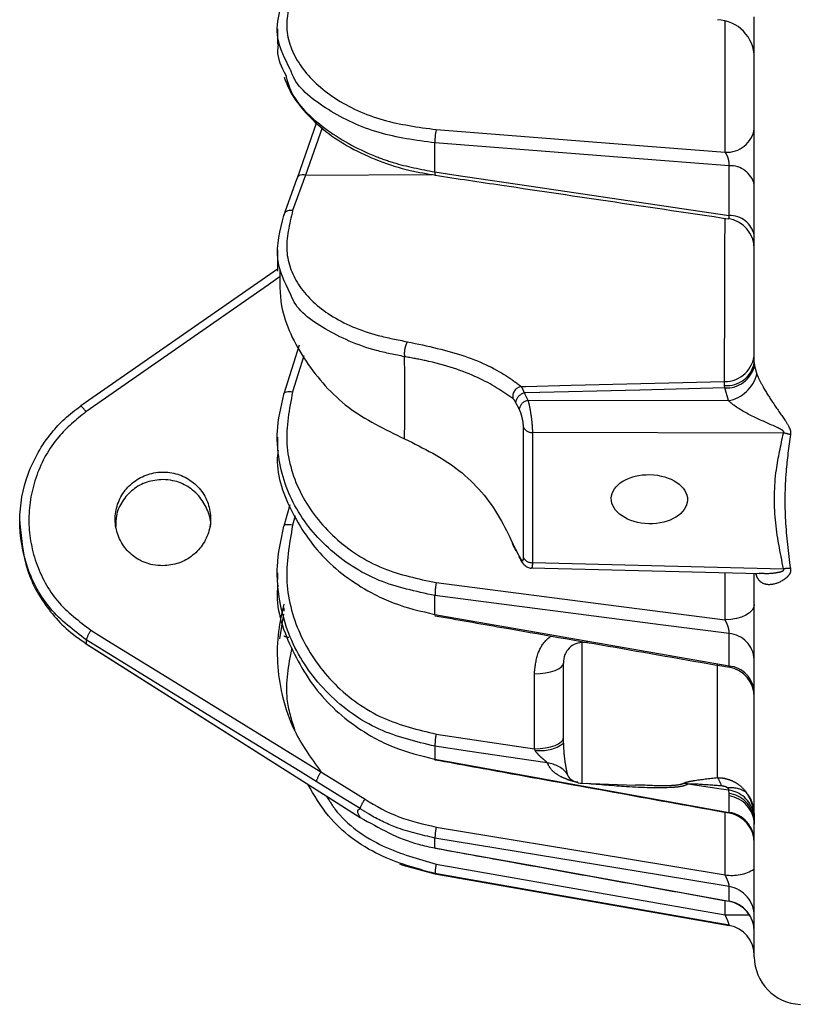
# Model space of a CAD drawing. Extents: x 5 to 417, y 5 to 292.
# Drawn here: x 192 to 200, y 200 to 210 of the extents above; entities that cross this region are included whole.
import ezdxf

# ---------------------------------------------------------------- set-up
doc = ezdxf.new("R2010")
doc.units = 0
doc.linetypes.add('PHANTOM', pattern=[12.7, 6.35, -1.27, 1.27, -1.27, 1.27, -1.27])
doc.layers.get('0').update_dxf_attribs({"linetype": 'CONTINUOUS'})

msp = doc.modelspace()

# ---------------------------------------------------------------- linework, layer by layer
at = {"color": 0, "linetype": 'PHANTOM'}
for p, q in [((199.351, 208.642), (199.351, 210.011)), ((195.126, 208.896), (194.953, 208.402)), ((196.309, 208.434), (196.309, 208.738)), ((199.392, 207.977), (199.392, 208.498)), ((194.953, 208.402), (194.817, 208.029)), ((194.953, 208.402), (196.278, 208.409)), ((194.934, 206.508), (194.817, 206.13)), ((199.657, 206.438), (199.66, 206.401)), ((199.66, 206.401), (199.683, 206.316)), ((199.343, 206.197), (199.344, 206.238)), ((199.347, 206.171), (199.343, 206.197)), ((199.385, 206.038), (199.347, 206.171)), ((197.244, 206.118), (197.284, 206.042)), ((197.192, 205.951), (197.154, 206.023)), ((197.284, 206.042), (199.385, 206.038)), ((199.963, 205.698), (197.331, 205.704)), ((197.331, 205.704), (197.331, 204.34)), ((194.845, 204.83), (194.817, 204.732)), ((197.331, 204.34), (199.963, 204.275)), ((199.351, 203.739), (199.351, 204.234)), ((199.683, 204.196), (199.674, 204.226)), ((199.683, 204.196), (199.678, 204.226)), ((196.309, 203.797), (196.309, 203.995)), ((194.725, 203.867), (194.725, 203.831)), ((199.392, 203.257), (199.392, 203.597)), ((192.654, 203.53), (192.654, 203.49)), ((197.85, 203.502), (197.85, 202.028)), ((199.271, 202.087), (199.271, 203.275)), ((197.351, 202.39), (197.351, 203.175)), ((196.322, 202.544), (197.351, 202.39)), ((196.309, 202.416), (196.309, 202.28)), ((197.358, 202.376), (197.351, 202.39)), ((195.065, 201.963), (195.065, 201.962)), ((199.392, 201.921), (199.39, 201.956)), ((199.392, 201.895), (199.392, 201.921)), ((199.392, 201.723), (199.392, 201.895)), ((199.647, 201.728), (199.653, 201.666)), ((199.653, 201.666), (199.657, 201.6)), ((196.309, 201.35), (196.309, 201.454)), ((196.309, 201.081), (196.309, 201.08)), ((199.392, 200.792), (199.392, 200.945)), ((199.351, 200.649), (199.351, 200.799)), ((199.392, 200.537), (199.392, 200.54))]:
    msp.add_line(p, q, dxfattribs=at)
at = {"color": 0, "linetype": 'CONTINUOUS'}
for p, q in [((199.657, 206.438), (199.657, 210.059)), ((194.657, 209.934), (194.657, 209.769)), ((195.066, 208.951), (194.863, 208.37)), ((194.725, 207.979), (194.861, 208.357)), ((194.657, 207.617), (194.657, 207.393)), ((194.657, 207.417), (192.597, 205.984)), ((194.884, 206.62), (194.726, 206.109)), ((194.725, 206.102), (194.726, 206.109)), ((192.596, 205.982), (192.597, 205.984)), ((194.657, 205.655), (194.657, 205.547)), ((194.789, 204.946), (194.725, 204.724)), ((191.957, 204.77), (191.957, 204.745)), ((194.725, 204.724), (194.725, 204.721)), ((197.154, 204.48), (197.192, 204.407)), ((194.657, 204.235), (194.657, 204.162)), ((197.32, 204.284), (199.709, 204.225)), ((199.657, 201.714), (199.657, 204.228)), ((194.683, 203.541), (194.725, 203.799)), ((192.654, 203.49), (192.654, 203.489)), ((192.654, 203.489), (195.065, 201.962)), ((197.908, 203.504), (197.85, 203.502)), ((197.657, 202.449), (197.657, 203.288)), ((197.712, 202.09), (197.714, 202.088)), ((197.85, 202.028), (198.413, 202.009)), ((195.065, 201.962), (195.526, 201.67)), ((198.413, 202.012), (198.514, 202.01)), ((199.351, 201.069), (199.351, 201.725)), ((199.657, 201.714), (199.657, 201.616)), ((199.657, 200.211), (199.657, 201.616)), ((196.309, 201.35), (196.309, 201.349)), ((196.309, 201.08), (199.392, 200.537))]:
    msp.add_line(p, q, dxfattribs=at)
at = {"color": 0, "linetype": 'PHANTOM', "flags": 128}
for points in [[(196.322, 208.878), (198.318, 208.723), (199.351, 208.642)], [(199.392, 208.498), (198.673, 208.554), (196.309, 208.738)], [(196.309, 208.434), (196.506, 208.405), (197.293, 208.288), (199.392, 207.977)], [(194.953, 208.402), (194.935, 208.404), (194.917, 208.404), (194.901, 208.401), (194.887, 208.396), (194.876, 208.388), (194.868, 208.379), (194.863, 208.37)], [(194.817, 208.029), (194.799, 208.031), (194.782, 208.03), (194.766, 208.026), (194.752, 208.021), (194.741, 208.013), (194.732, 208.003), (194.727, 207.991), (194.725, 207.979)], [(194.687, 207.338), (194.564, 207.252), (192.649, 205.92)], [(197.213, 206.186), (197.257, 206.187), (197.737, 206.199), (199.344, 206.238)], [(199.347, 206.171), (198.458, 206.148), (197.257, 206.118), (197.244, 206.118)], [(194.726, 206.109), (194.727, 206.111), (194.732, 206.119), (194.74, 206.125), (194.752, 206.13), (194.766, 206.133), (194.781, 206.134), (194.799, 206.133), (194.817, 206.13)], [(194.817, 204.732), (194.799, 204.735), (194.781, 204.738), (194.766, 204.738), (194.752, 204.738), (194.74, 204.735), (194.732, 204.732), (194.727, 204.727), (194.725, 204.724)], [(196.322, 204.131), (198.318, 203.873), (199.351, 203.739)], [(199.392, 203.597), (198.673, 203.69), (196.309, 203.995)], [(199.657, 203.903), (199.651, 203.872), (199.634, 203.842), (199.606, 203.814), (199.568, 203.79), (199.522, 203.769), (199.469, 203.754), (199.411, 203.744), (199.351, 203.739)], [(196.309, 203.797), (196.506, 203.762), (197.293, 203.624), (199.392, 203.257)], [(192.703, 203.632), (192.871, 203.528), (193.546, 203.112), (195.114, 202.147)], [(195.065, 202.046), (194.896, 202.15), (194.221, 202.565), (192.654, 203.53)], [(192.654, 203.49), (192.822, 203.383), (193.497, 202.956), (195.065, 201.963)], [(194.779, 203.554), (194.766, 203.557), (194.752, 203.561), (194.74, 203.564), (194.732, 203.566), (194.727, 203.568), (194.725, 203.568)], [(197.852, 203.508), (197.851, 203.502), (197.851, 203.502)], [(197.351, 203.175), (197.411, 203.178), (197.469, 203.185), (197.522, 203.196), (197.568, 203.21), (197.606, 203.227), (197.634, 203.246), (197.651, 203.267), (197.657, 203.288)], [(197.351, 202.39), (197.411, 202.393), (197.469, 202.4), (197.522, 202.411), (197.568, 202.425), (197.606, 202.442), (197.634, 202.461), (197.651, 202.481), (197.657, 202.503)], [(197.491, 202.24), (197.461, 202.244), (196.674, 202.362), (196.309, 202.416)], [(196.309, 202.28), (196.506, 202.245), (197.293, 202.102), (199.392, 201.723)], [(195.526, 201.762), (195.357, 201.866), (195.065, 202.046)], [(195.065, 201.963), (195.234, 201.856), (195.526, 201.671)], [(199.39, 201.956), (199.31, 201.968), (198.962, 202.02)], [(199.392, 200.945), (198.673, 201.064), (196.309, 201.454)], [(196.309, 201.35), (196.506, 201.314), (197.293, 201.172), (199.392, 200.792)], [(196.322, 201.181), (198.633, 200.775), (199.351, 200.649)], [(199.392, 200.54), (198.673, 200.666), (196.309, 201.081)]]:
    msp.add_lwpolyline(points, dxfattribs=at)
at = {"color": 0, "linetype": 'CONTINUOUS', "flags": 128}
for points in [[(196.309, 208.434), (196.309, 208.42), (196.309, 208.41), (196.31, 208.403), (196.311, 208.399), (196.312, 208.399)], [(194.863, 208.37), (194.862, 208.369), (194.861, 208.357)], [(197.124, 204.533), (197.124, 204.534), (197.125, 204.539)], [(197.158, 204.463), (197.156, 204.468), (197.154, 204.48)], [(197.196, 204.392), (197.194, 204.396), (197.192, 204.407)], [(196.309, 202.275), (196.309, 202.276), (196.309, 202.28)], [(195.114, 202.147), (195.283, 202.043), (195.577, 201.863)], [(196.322, 201.569), (198.318, 201.24), (199.351, 201.069)], [(195.937, 201.184), (195.973, 201.171), (196.309, 201.08)]]:
    msp.add_lwpolyline(points, dxfattribs=at)
at = {"color": 0, "linetype": 'CONTINUOUS'}
for centre, radius, start, end in [((199.257, 209.63), 0.4, 0, 88), ((199.337, 207.628), 0.32, 0.0012, 81.6931), ((196.332, 203.79), 0.0232, 164.5279, 196.4228), ((197.857, 203.302), 0.2, 92, 141.1489), ((199.337, 202.929), 0.32, 0.001, 80.1436), ((197.857, 202.228), 0.2, 224.3822, 268), ((199.337, 201.402), 0.32, 0, 79.5881), ((199.337, 200.476), 0.32, 0.0076, 79.8638), ((199.337, 200.224), 0.32, 0.0026, 80.0044), ((199.337, 200.222), 0.32, 0, 80), ((200.157, 200.211), 0.5, 180, 268)]:
    msp.add_arc(centre, radius, start, end, dxfattribs=at)
at = {"color": 0, "linetype": 'PHANTOM'}
for centre, radius, start, end in [((196.819, 208.761), 0.51, 166.7668, 182.6104), ((199.372, 208.928), 0.287, 265.7062, 352.1719), ((199.406, 208.241), 0.258, 13.1945, 92.9532), ((199.402, 207.717), 0.26, 11.9224, 92.1435), ((196.228, 206.534), 0.24, 149.6023, 188.6604), ((199.349, 206.546), 0.308, 269.144, 357.7377), ((199.373, 206.483), 0.287, 264.0464, 351.0553), ((199.361, 206.478), 0.308, 267.2975, 345.3585), ((199.322, 206.403), 0.371, 279.7303, 346.4147), ((197.234, 206.078), 0.11, 100.7905, 189.0701), ((197.275, 205.998), 0.123, 104.4491, 168.1387), ((192.436, 205.797), 0.247, 30.0541, 49.3024), ((197.308, 205.926), 0.118, 101.5347, 167.7486), ((197.326, 205.804), 0.0999, 206.8385, 272.8168), ((199.901, 205.281), 0.422, 71.4458, 81.5277), ((197.326, 204.439), 0.0996, 206.8818, 272.9991), ((200.011, 203.887), 0.391, 86.437, 97.0224), ((196.904, 204.007), 0.594, 167.9386, 181.1209), ((192.942, 203.453), 0.298, 143.2676, 165.0969), ((199.367, 203.308), 0.29, 3.741, 84.9817), ((199.364, 202.965), 0.293, 3.2588, 84.4193), ((196.906, 202.42), 0.597, 168.0106, 180.3419), ((197.425, 202.751), 0.381, 259.9191, 307.5788), ((197.457, 201.937), 0.305, 38.7432, 83.5908), ((195.353, 201.969), 0.298, 143.2665, 165.0973), ((198.874, 201.716), 0.316, 73.8482, 82.0831), ((198.94, 201.868), 0.397, 19.4417, 33.4493), ((199.409, 201.695), 0.287, 54.9296, 96.547), ((199.347, 201.649), 0.31, 14.7972, 81.9455), ((199.327, 201.712), 0.329, 0.437, 41.5229), ((199.35, 201.617), 0.307, 9.3021, 82.2869), ((199.351, 201.592), 0.306, 1.503, 82.1883), ((199.349, 201.418), 0.308, 1.2995, 81.9081), ((199.281, 201.616), 0.376, 0.0005, 7.7196), ((196.894, 201.446), 0.585, 167.8727, 179.2509), ((196.884, 201.057), 0.575, 167.5506, 177.5804), ((199.422, 201.521), 0.458, 261.0367, 300.8569), ((199.341, 200.634), 0.316, 0.4281, 80.6533), ((199.339, 200.479), 0.317, 0.2651, 80.4079), ((199.37, 216.741), 16.092, 269.9299, 270.8351)]:
    msp.add_arc(centre, radius, start, end, dxfattribs=at)
at = {"color": 0, "linetype": 'CONTINUOUS'}
msp.add_ellipse((198.557, 205.005), major_axis=(0.4, -0.009), ratio=0.642592, dxfattribs=at)
at = {"color": 0, "linetype": 'PHANTOM'}
for points, knots in [([(194.817, 210.325), (194.782, 210.19), (194.712, 209.919), (194.881, 209.523), (195.235, 209.193), (195.736, 208.959), (196.132, 208.904), (196.322, 208.878)], [0, 0, 0, 0, 0.203184, 0.406366, 0.609604, 0.812995, 1, 1, 1, 1]), ([(196.309, 208.738), (196.109, 208.766), (195.689, 208.824), (195.177, 209.074), (194.861, 209.319), (194.803, 209.483), (194.793, 209.51)], [0, 0, 0, 0, 0.295546, 0.616995, 0.93821, 1, 1, 1, 1]), ([(194.745, 209.448), (194.761, 209.39), (194.815, 209.187), (195.134, 208.879), (195.539, 208.648), (195.942, 208.504), (196.161, 208.462), (196.309, 208.434)], [0, 0, 0, 0, 0.116196, 0.410413, 0.704753, 0.800227, 1, 1, 1, 1]), ([(199.392, 208.498), (199.393, 208.506), (199.394, 208.515), (199.393, 208.535), (199.391, 208.548), (199.386, 208.571), (199.378, 208.595), (199.365, 208.623), (199.355, 208.636), (199.351, 208.642)], [0, 0, 0, 0, 0.16037, 0.195537, 0.376118, 0.394074, 0.605125, 0.83393, 1, 1, 1, 1]), ([(194.817, 208.029), (194.783, 207.886), (194.714, 207.599), (194.867, 207.218), (195.195, 206.913), (195.612, 206.734), (195.917, 206.675), (196.021, 206.655)], [0, 0, 0, 0, 0.21469, 0.429175, 0.649611, 0.880167, 1, 1, 1, 1]), ([(199.344, 206.238), (199.345, 206.385), (199.346, 206.643), (199.348, 207.137), (199.349, 207.549), (199.35, 207.847), (199.35, 207.949)], [0, 0, 0, 0, 0.343413, 0.6020223, 0.8632642, 1, 1, 1, 1]), ([(199.383, 207.945), (199.386, 207.945), (199.392, 207.945), (199.394, 207.955), (199.394, 207.966), (199.393, 207.972), (199.392, 207.977)], [0, 0, 0, 0, 0.381748, 0.693921, 0.767218, 1, 1, 1, 1]), ([(195.991, 206.498), (195.891, 206.518), (195.575, 206.579), (195.15, 206.775), (194.851, 206.993), (194.799, 207.147), (194.793, 207.162)], [0, 0, 0, 0, 0.184939, 0.579641, 0.960033, 1, 1, 1, 1]), ([(196.021, 206.655), (196.232, 206.61), (196.652, 206.519), (197.025, 206.33), (197.169, 206.219), (197.213, 206.186)], [0, 0, 0, 0, 0.410653, 0.820994, 1, 1, 1, 1]), ([(195.991, 205.638), (195.992, 205.777), (195.994, 206.055), (195.992, 206.35), (195.991, 206.498)], [0, 0, 0, 0, 0.5, 1, 1, 1, 1]), ([(197.125, 206.061), (197.016, 206.135), (196.796, 206.285), (196.351, 206.435), (196.064, 206.485), (195.991, 206.498)], [0, 0, 0, 0, 0.426619, 0.85412, 1, 1, 1, 1]), ([(199.683, 206.316), (199.688, 206.304), (199.708, 206.258), (199.768, 206.146), (199.866, 205.991), (199.964, 205.857), (200.022, 205.765), (200.039, 205.714), (200.037, 205.692), (200.035, 205.681)], [0, 0, 0, 0, 0.05771, 0.218384, 0.457166, 0.737888, 0.878658, 0.938093, 1, 1, 1, 1]), ([(197.213, 206.186), (197.22, 206.173), (197.231, 206.156), (197.241, 206.126), (197.244, 206.118)], [0, 0, 0, 0, 0.698746, 1, 1, 1, 1]), ([(194.817, 206.13), (194.782, 205.948), (194.712, 205.582), (194.881, 205.04), (195.235, 204.584), (195.736, 204.255), (196.132, 204.171), (196.322, 204.131)], [0, 0, 0, 0, 0.203183, 0.406365, 0.609604, 0.812995, 1, 1, 1, 1]), ([(197.154, 206.023), (197.147, 206.034), (197.138, 206.05), (197.128, 206.058), (197.125, 206.061)], [0, 0, 0, 0, 0.703367, 1, 1, 1, 1]), ([(197.237, 205.759), (197.237, 205.77), (197.236, 205.792), (197.229, 205.837), (197.218, 205.883), (197.205, 205.923), (197.196, 205.943), (197.192, 205.951)], [0, 0, 0, 0, 0.213012, 0.426048, 0.638357, 0.85051, 1, 1, 1, 1]), ([(197.284, 206.042), (197.289, 206.024), (197.299, 205.984), (197.312, 205.911), (197.323, 205.833), (197.329, 205.759), (197.331, 205.722), (197.331, 205.704)], [0, 0, 0, 0, 0.181683, 0.390425, 0.593598, 0.796188, 1, 1, 1, 1]), ([(199.963, 205.698), (199.965, 205.7), (199.967, 205.704), (199.966, 205.711), (199.961, 205.719), (199.94, 205.736), (199.84, 205.783), (199.665, 205.857), (199.483, 205.954), (199.404, 206.021), (199.385, 206.038)], [0, 0, 0, 0, 0.014784, 0.026563, 0.040972, 0.06621, 0.157298, 0.518814, 0.881809, 1, 1, 1, 1]), ([(192.649, 205.92), (192.549, 205.838), (192.327, 205.655), (192.11, 205.261), (192.025, 204.798), (192.104, 204.335), (192.329, 203.916), (192.578, 203.726), (192.703, 203.632)], [0, 0, 0, 0, 0.142046, 0.313425, 0.484889, 0.656514, 0.82826, 1, 1, 1, 1]), ([(197.237, 204.394), (197.237, 204.437), (197.237, 204.65), (197.236, 205.105), (197.237, 205.518), (197.237, 205.759)], [0, 0, 0, 0, 0.094204, 0.471019, 1, 1, 1, 1]), ([(199.963, 204.275), (199.929, 204.446), (199.859, 204.791), (199.867, 205.269), (199.935, 205.57), (199.963, 205.698)], [0, 0, 0, 0, 0.36028, 0.72757, 1, 1, 1, 1]), ([(200.035, 205.681), (200.018, 205.552), (199.977, 205.251), (199.972, 204.78), (200.014, 204.445), (200.035, 204.277)], [0, 0, 0, 0, 0.271754, 0.634911, 1, 1, 1, 1]), ([(194.817, 204.732), (194.782, 204.533), (194.712, 204.136), (194.881, 203.545), (195.235, 203.046), (195.736, 202.684), (196.132, 202.589), (196.322, 202.544)], [0, 0, 0, 0, 0.203183, 0.406365, 0.609604, 0.812995, 1, 1, 1, 1]), ([(197.125, 204.539), (197.132, 204.524), (197.142, 204.502), (197.151, 204.485), (197.154, 204.48)], [0, 0, 0, 0, 0.703419, 1, 1, 1, 1]), ([(197.192, 204.407), (197.198, 204.397), (197.209, 204.375), (197.222, 204.36), (197.232, 204.36), (197.236, 204.373), (197.237, 204.388), (197.237, 204.394)], [0, 0, 0, 0, 0.218085, 0.436347, 0.650255, 0.862243, 1, 1, 1, 1]), ([(197.331, 204.34), (197.331, 204.331), (197.33, 204.307), (197.327, 204.285), (197.322, 204.287), (197.32, 204.287)], [0, 0, 0, 0, 0.2483259, 0.7280161, 1, 1, 1, 1]), ([(200.035, 204.277), (200.036, 204.269), (200.039, 204.251), (200.028, 204.218), (199.999, 204.184), (199.929, 204.134), (199.835, 204.1), (199.745, 204.116), (199.701, 204.159), (199.687, 204.188), (199.683, 204.196)], [0, 0, 0, 0, 0.048091, 0.104509, 0.216315, 0.319493, 0.630313, 0.842422, 0.956887, 1, 1, 1, 1]), ([(199.709, 204.231), (199.751, 204.228), (199.816, 204.225), (199.899, 204.237), (199.944, 204.246), (199.962, 204.258), (199.967, 204.264), (199.967, 204.269), (199.965, 204.273), (199.964, 204.275), (199.963, 204.275)], [0, 0, 0, 0, 0.439447, 0.669761, 0.873667, 0.909091, 0.945239, 0.971031, 0.996738, 1, 1, 1, 1]), ([(199.392, 203.597), (199.393, 203.602), (199.394, 203.608), (199.393, 203.624), (199.391, 203.636), (199.386, 203.658), (199.378, 203.683), (199.365, 203.714), (199.355, 203.732), (199.351, 203.739)], [0, 0, 0, 0, 0.160372, 0.195542, 0.376121, 0.394073, 0.605126, 0.833928, 1, 1, 1, 1]), ([(197.351, 203.175), (197.358, 203.245), (197.372, 203.371), (197.446, 203.51), (197.511, 203.558), (197.528, 203.571)], [0, 0, 0, 0, 0.47835, 0.861829, 1, 1, 1, 1]), ([(194.808, 203.445), (194.773, 203.265), (194.716, 202.974), (194.804, 202.694), (194.838, 202.587)], [0, 0, 0, 0, 0.619072, 1, 1, 1, 1]), ([(199.392, 203.245), (199.393, 203.245), (199.394, 203.245), (199.394, 203.25), (199.393, 203.254), (199.392, 203.257)], [0, 0, 0, 0, 0.474465, 0.600319, 1, 1, 1, 1]), ([(197.657, 202.449), (197.657, 202.439), (197.657, 202.392), (197.663, 202.315), (197.674, 202.231), (197.687, 202.165), (197.692, 202.14), (197.695, 202.127)], [0, 0, 0, 0, 0.071744, 0.316963, 0.552497, 0.772982, 1, 1, 1, 1]), ([(197.491, 202.24), (197.488, 202.243), (197.482, 202.248), (197.464, 202.264), (197.435, 202.288), (197.398, 202.323), (197.37, 202.353), (197.36, 202.372), (197.358, 202.376)], [0, 0, 0, 0, 0.099371, 0.186201, 0.414078, 0.678288, 0.933944, 1, 1, 1, 1]), ([(197.811, 202.037), (197.807, 202.038), (197.771, 202.043), (197.707, 202.063), (197.621, 202.098), (197.538, 202.154), (197.503, 202.204), (197.492, 202.235), (197.491, 202.24)], [0, 0, 0, 0, 0.020729, 0.185411, 0.340658, 0.573128, 0.933771, 1, 1, 1, 1]), ([(197.695, 202.127), (197.695, 202.125), (197.698, 202.11), (197.708, 202.099), (197.716, 202.09)], [0, 0, 0, 0, 0.1975579, 1, 1, 1, 1]), ([(198.962, 202.02), (198.948, 202.013), (198.91, 201.993), (198.697, 201.974), (198.348, 201.987), (198.036, 202.013), (197.894, 202.024)], [0, 0, 0, 0, 0.074789, 0.201094, 0.63545, 1, 1, 1, 1]), ([(198.514, 202.01), (198.596, 202.006), (198.722, 202.001), (198.853, 202.01), (198.904, 202.022), (198.916, 202.028), (198.918, 202.029)], [0, 0, 0, 0, 0.546274, 0.841837, 0.967854, 1, 1, 1, 1]), ([(198.918, 202.029), (198.926, 202.033), (198.934, 202.037), (198.968, 202.046), (199.072, 202.066), (199.185, 202.078), (199.271, 202.087)], [0, 0, 0, 0, 0.107224, 0.112659, 0.334459, 1, 1, 1, 1]), ([(199.271, 202.087), (199.288, 202.086), (199.324, 202.085), (199.374, 202.073), (199.428, 202.054), (199.49, 202.02), (199.54, 201.975), (199.567, 201.94), (199.574, 201.93)], [0, 0, 0, 0, 0.1481185, 0.298434, 0.4345432, 0.6307565, 0.8953577, 1, 1, 1, 1]), ([(199.314, 202), (199.231, 202.006), (199.124, 202.014), (199.005, 202.021), (198.972, 202.02), (198.962, 202.02)], [0, 0, 0, 0, 0.695674, 0.910632, 1, 1, 1, 1]), ([(199.376, 201.98), (199.375, 201.981), (199.369, 201.986), (199.358, 201.991), (199.345, 201.995), (199.334, 201.997), (199.324, 201.999), (199.317, 202), (199.314, 202)], [0, 0, 0, 0, 0.093378, 0.343302, 0.541423, 0.683424, 0.842646, 1, 1, 1, 1]), ([(199.39, 201.956), (199.391, 201.958), (199.391, 201.961), (199.389, 201.967), (199.385, 201.974), (199.379, 201.978), (199.376, 201.98)], [0, 0, 0, 0, 0.305783, 0.492501, 0.759657, 1, 1, 1, 1]), ([(199.574, 201.93), (199.589, 201.906), (199.613, 201.866), (199.632, 201.809), (199.642, 201.765), (199.646, 201.739), (199.647, 201.73), (199.647, 201.728)], [0, 0, 0, 0, 0.351632, 0.571317, 0.763749, 0.957891, 1, 1, 1, 1]), ([(195.172, 201.894), (195.2, 201.848), (195.341, 201.62), (195.743, 201.345), (196.135, 201.234), (196.322, 201.181)], [0, 0, 0, 0, 0.117652, 0.577343, 1, 1, 1, 1]), ([(196.309, 201.454), (196.17, 201.486), (195.929, 201.541), (195.674, 201.667), (195.557, 201.742), (195.526, 201.762)], [0, 0, 0, 0, 0.504477, 0.869606, 1, 1, 1, 1]), ([(199.393, 201.717), (199.393, 201.717), (199.394, 201.717), (199.394, 201.719), (199.393, 201.722), (199.392, 201.723)], [0, 0, 0, 0, 0.083012, 0.828794, 1, 1, 1, 1]), ([(199.392, 200.945), (199.393, 200.947), (199.395, 200.951), (199.393, 200.961), (199.39, 200.976), (199.383, 200.998), (199.368, 201.033), (199.357, 201.057), (199.351, 201.069)], [0, 0, 0, 0, 0.1173804, 0.2932966, 0.315995, 0.5272502, 0.756683, 1, 1, 1, 1]), ([(199.393, 200.792), (199.393, 200.791), (199.393, 200.791), (199.393, 200.792), (199.392, 200.792)], [0, 0, 0, 0, 0.592585, 1, 1, 1, 1]), ([(199.392, 200.54), (199.393, 200.54), (199.394, 200.541), (199.393, 200.548), (199.391, 200.555), (199.386, 200.57), (199.378, 200.59), (199.365, 200.62), (199.355, 200.64), (199.351, 200.649)], [0, 0, 0, 0, 0.1603727, 0.1955406, 0.3761161, 0.3940739, 0.6051279, 0.8339288, 1, 1, 1, 1])]:
    msp.add_open_spline(points, degree=3, knots=knots, dxfattribs=at)
at = {"color": 0, "linetype": 'CONTINUOUS'}
for points, knots in [([(194.793, 209.51), (194.737, 209.618), (194.658, 209.769), (194.652, 210.027), (194.695, 210.169), (194.725, 210.264)], [0, 0, 0, 0, 0.446001, 0.62548, 1, 1, 1, 1]), ([(194.672, 209.785), (194.666, 209.76), (194.641, 209.647), (194.7, 209.535), (194.745, 209.448)], [0, 0, 0, 0, 0.224154, 1, 1, 1, 1]), ([(194.729, 209.426), (194.749, 209.374), (194.8, 209.243), (194.948, 209.051), (195.158, 208.854), (195.419, 208.684), (195.718, 208.546), (196.021, 208.449), (196.227, 208.416), (196.316, 208.402)], [0, 0, 0, 0, 0.1022423, 0.2558468, 0.4106769, 0.5665711, 0.7233498, 0.8796399, 1, 1, 1, 1]), ([(196.312, 208.399), (196.545, 208.364), (197.569, 208.213), (198.593, 208.061), (199.383, 207.944)], [0, 0, 0, 0, 0.2277218, 1, 1, 1, 1]), ([(194.793, 207.162), (194.735, 207.279), (194.61, 207.527), (194.685, 207.822), (194.725, 207.979)], [0, 0, 0, 0, 0.471024, 1, 1, 1, 1]), ([(194.684, 207.413), (194.681, 207.286), (194.674, 206.961), (194.93, 206.443), (195.372, 205.935), (195.785, 205.737), (195.991, 205.638)], [0, 0, 0, 0, 0.177782, 0.456484, 0.727957, 1, 1, 1, 1]), ([(196.309, 203.995), (196.109, 204.038), (195.692, 204.126), (195.165, 204.473), (194.789, 204.954), (194.663, 205.395), (194.65, 205.781), (194.695, 205.972), (194.725, 206.102)], [0, 0, 0, 0, 0.186879, 0.390136, 0.593246, 0.796304, 0.862295, 1, 1, 1, 1]), ([(192.654, 203.53), (192.52, 203.632), (192.253, 203.835), (192.012, 204.284), (191.928, 204.78), (192.017, 205.278), (192.22, 205.63), (192.428, 205.855), (192.539, 205.939), (192.596, 205.982)], [0, 0, 0, 0, 0.17167, 0.343352, 0.514921, 0.686333, 0.857657, 0.925808, 1, 1, 1, 1]), ([(195.991, 205.638), (196.19, 205.54), (196.588, 205.343), (196.944, 204.919), (197.082, 204.63), (197.125, 204.539)], [0, 0, 0, 0, 0.406276, 0.812058, 1, 1, 1, 1]), ([(194.665, 205.517), (194.663, 205.5), (194.634, 205.29), (194.78, 204.879), (195.122, 204.365), (195.54, 204.066), (195.942, 203.882), (196.161, 203.831), (196.309, 203.797)], [0, 0, 0, 0, 0.020847, 0.26525, 0.509847, 0.754546, 0.833919, 1, 1, 1, 1]), ([(193.457, 204.307), (193.513, 204.313), (193.625, 204.324), (193.775, 204.41), (193.889, 204.536), (193.954, 204.692), (193.963, 204.86), (193.915, 205.021), (193.815, 205.157), (193.675, 205.252), (193.511, 205.297), (193.34, 205.285), (193.182, 205.218), (193.055, 205.104), (192.974, 204.955), (192.947, 204.789), (192.978, 204.624), (193.062, 204.478), (193.191, 204.369), (193.33, 204.314), (193.422, 204.309), (193.457, 204.307)], [0, 0, 0, 0, 0.053728, 0.107458, 0.161151, 0.214792, 0.268404, 0.322017, 0.375668, 0.429371, 0.48312, 0.53689, 0.590644, 0.644354, 0.69801, 0.751628, 0.805237, 0.858873, 0.912559, 0.966296, 1, 1, 1, 1]), ([(193.457, 205.21), (193.401, 205.205), (193.288, 205.195), (193.138, 205.111), (193.026, 204.987), (192.963, 204.849), (192.963, 204.757), (192.963, 204.72)], [0, 0, 0, 0, 0.214938, 0.429883, 0.64468, 0.859272, 1, 1, 1, 1]), ([(193.956, 204.713), (193.956, 204.715), (193.965, 204.771), (193.932, 204.885), (193.852, 205.032), (193.722, 205.144), (193.583, 205.202), (193.492, 205.208), (193.457, 205.21)], [0, 0, 0, 0, 0.006906, 0.221258, 0.435716, 0.650375, 0.865237, 1, 1, 1, 1]), ([(191.958, 204.745), (191.973, 204.582), (192.004, 204.252), (192.216, 203.887), (192.443, 203.638), (192.581, 203.541), (192.654, 203.49)], [0, 0, 0, 0, 0.3283024, 0.6635663, 0.8236794, 1, 1, 1, 1]), ([(196.309, 202.416), (196.109, 202.464), (195.692, 202.564), (195.165, 202.946), (194.789, 203.472), (194.663, 203.953), (194.65, 204.373), (194.695, 204.58), (194.725, 204.721)], [0, 0, 0, 0, 0.186879, 0.390136, 0.593245, 0.796304, 0.862295, 1, 1, 1, 1]), ([(197.118, 204.547), (197.123, 204.534), (197.136, 204.504), (197.15, 204.478), (197.159, 204.463)], [0, 0, 0, 0, 0.4036, 1, 1, 1, 1]), ([(197.196, 204.392), (197.199, 204.385), (197.214, 204.355), (197.233, 204.323), (197.277, 204.292), (197.306, 204.282), (197.319, 204.284), (197.32, 204.284)], [0, 0, 0, 0, 0.13099, 0.563709, 0.793434, 0.983506, 1, 1, 1, 1]), ([(194.662, 204.104), (194.661, 204.094), (194.634, 203.875), (194.781, 203.439), (195.121, 202.885), (195.54, 202.565), (195.942, 202.37), (196.161, 202.316), (196.309, 202.28)], [0, 0, 0, 0, 0.011374, 0.258142, 0.505106, 0.752172, 0.832312, 1, 1, 1, 1]), ([(194.725, 203.904), (194.706, 203.823), (194.638, 203.527), (194.66, 203.078), (194.82, 202.558), (195.007, 202.296), (195.114, 202.147)], [0, 0, 0, 0, 0.132828, 0.486591, 0.70757, 1, 1, 1, 1]), ([(196.31, 203.784), (196.543, 203.743), (197.57, 203.563), (198.597, 203.383), (199.392, 203.244)], [0, 0, 0, 0, 0.226913, 1, 1, 1, 1]), ([(197.702, 203.427), (197.69, 203.41), (197.659, 203.363), (197.658, 203.317), (197.657, 203.288)], [0, 0, 0, 0, 0.364761, 1, 1, 1, 1]), ([(199.657, 202.929), (199.657, 202.929), (199.657, 202.928), (199.657, 202.942), (199.657, 202.945)], [0, 0, 0, 0, 0.808557, 1, 1, 1, 1]), ([(196.309, 202.275), (196.578, 202.226), (197.606, 202.04), (198.635, 201.854), (199.394, 201.717)], [0, 0, 0, 0, 0.261856, 1, 1, 1, 1]), ([(196.309, 201.081), (196.111, 201.136), (195.696, 201.251), (195.223, 201.596), (195.043, 201.904), (194.976, 202.018)], [0, 0, 0, 0, 0.366756, 0.765655, 1, 1, 1, 1]), ([(195.527, 201.762), (195.527, 201.765), (195.528, 201.773), (195.539, 201.798), (195.555, 201.83), (195.569, 201.852), (195.576, 201.863)], [0, 0, 0, 0, 0.250001, 0.500002, 0.750001, 1, 1, 1, 1]), ([(195.577, 201.863), (195.577, 201.862), (195.688, 201.789), (195.927, 201.659), (196.19, 201.599), (196.322, 201.569)], [0, 0, 0, 0, 0.002394, 0.496458, 1, 1, 1, 1]), ([(195.526, 201.671), (195.522, 201.677), (195.501, 201.707), (195.497, 201.732), (195.504, 201.755), (195.518, 201.759), (195.526, 201.762)], [0, 0, 0, 0, 0.10886, 0.583818, 0.740393, 1, 1, 1, 1]), ([(195.526, 201.671), (195.723, 201.559), (195.973, 201.418), (196.251, 201.362), (196.309, 201.35)], [0, 0, 0, 0, 0.791022, 1, 1, 1, 1]), ([(199.657, 201.482), (199.657, 201.486), (199.657, 201.512), (199.657, 201.585), (199.657, 201.657), (199.657, 201.687)], [0, 0, 0, 0, 0.092233, 0.627844, 1, 1, 1, 1]), ([(199.657, 201.402), (199.657, 201.403), (199.657, 201.403), (199.657, 201.421), (199.657, 201.432)], [0, 0, 0, 0, 0.378974, 1, 1, 1, 1]), ([(196.309, 201.349), (196.542, 201.306), (197.57, 201.12), (198.598, 200.935), (199.393, 200.791)], [0, 0, 0, 0, 0.226772, 1, 1, 1, 1]), ([(199.657, 200.476), (199.657, 200.476), (199.657, 200.476), (199.657, 200.481), (199.657, 200.483)], [0, 0, 0, 0, 0.565595, 1, 1, 1, 1])]:
    msp.add_open_spline(points, degree=3, knots=knots, dxfattribs=at)

doc.saveas('drawing.dxf')
